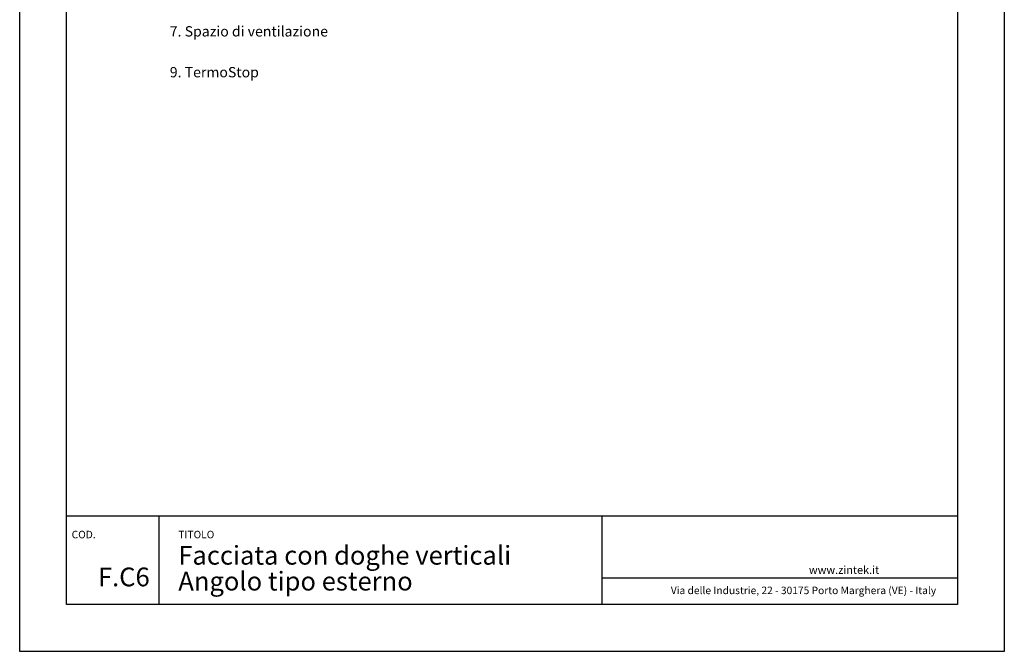
# Model space of a CAD drawing. Units: millimetres. Extents: x 370 to 580, y -51 to 246.
# Drawn here: x 370 to 580, y -51 to 84 of the extents above; entities that cross this region are included whole.
import ezdxf
from ezdxf.enums import TextEntityAlignment as Align

# ---------------------------------------------------------------- set-up
doc = ezdxf.new("R2010")
doc.units = ezdxf.units.MM
doc.layers.add('ZINTEK', color=7, linetype='Continuous')
doc.styles.add('Architettonico', font='TIMES.TTF', dxfattribs={"height": 2})
doc.styles.add('Georgia160', font='georgia.TTF', dxfattribs={"height": 1.6})
doc.styles.add('Georgia170', font='georgia.TTF', dxfattribs={"height": 1.7})
doc.styles.add('Georgia400', font='georgia.TTF', dxfattribs={"height": 4})

msp = doc.modelspace()

# ---------------------------------------------------------------- linework, layer by layer
at = {"layer": 'ZINTEK'}
for p, q in [((379.91, -21.89), (569.91, -21.89)), ((399.56, -21.89), (399.56, -40.79)), ((494.04, -21.89), (494.04, -40.79)), ((494.04, -35.13), (569.91, -35.13))]:
    msp.add_line(p, q, dxfattribs=at)
for points in [[(369.91, 246.21), (579.91, 246.21), (579.91, -50.79), (369.91, -50.79)], [(569.91, 236.21), (569.91, -40.79), (379.91, -40.79), (379.91, 236.21)]]:
    msp.add_lwpolyline(points, close=True, dxfattribs=at)

# ---------------------------------------------------------------- texts
at = {"layer": 'ZINTEK', "lineweight": 0, "style": 'Architettonico'}
for s, p in [(' 7. Spazio di ventilazione', (401.25, 80.44)), (' 9. TermoStop', (401.25, 71.72))]:
    msp.add_text(s, height=2.2, dxfattribs=at).set_placement(p)
at = {"layer": 'ZINTEK', "linetype": 'Continuous'}
for s, height, style, p in [('COD.', 1.6, 'Georgia160', (380.99, -25.06)), ('TITOLO', 1.6, 'Georgia160', (403.74, -25.06)), ('www.zintek.it', 1.7, 'Georgia170', (538.24, -32.56)), ('Via delle Industrie, 22 - 30175 Porto Marghera (VE) - Italy', 1.6, 'Georgia160', (508.78, -36.98))]:
    msp.add_text(s, height=height, dxfattribs=dict(at, style=style)).set_placement(p, align=Align.TOP_LEFT)
at = {"layer": 'ZINTEK', "ltscale": 0.1, "style": 'Georgia400'}
for s, p in [('Facciata con doghe verticali', (403.74, -32.29)), ('Angolo tipo esterno', (403.74, -37.81))]:
    msp.add_text(s, height=4, dxfattribs=at).set_placement(p)
msp.add_text('F.C6', height=4, dxfattribs=at).set_placement((386.6, -32.91), align=Align.TOP_LEFT)

doc.saveas('drawing.dxf')
